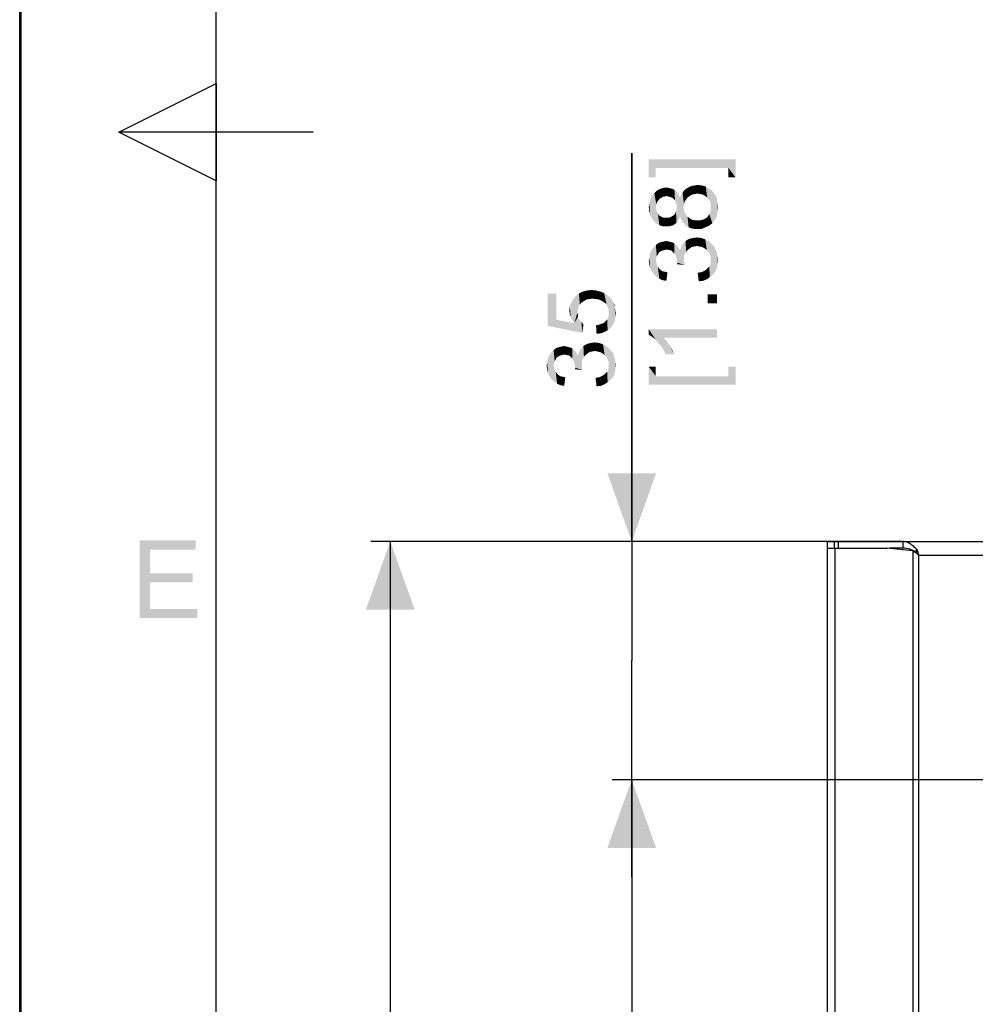
# Paper-space layout '46058_1_1' of a CAD drawing. Units: millimetres. Extents: x 0 to 594, y 0 to 420.
# Drawn here: x 0 to 49, y 165 to 216 of the extents above; entities that cross this region are included whole.
import ezdxf

# ---------------------------------------------------------------- set-up
doc = ezdxf.new("R2010")
doc.units = ezdxf.units.MM
doc.header["$LTSCALE"] = 32.67
doc.layers.get('0').update_dxf_attribs({"linetype": 'CONTINUOUS'})
doc.layers.add('AMBIENT-COVERS', color=7, linetype='CONTINUOUS')
doc.styles.get("Standard").update_dxf_attribs({"font": 'arial.ttf'})
doc.dimstyles.new('DIMSTYLE_1', dxfattribs={"dimtxt": 3.5, "dimasz": 3.5, "dimexe": 1, "dimexo": 0.0625, "dimgap": 0.875, "dimtad": 1, "dimlfac": 2.857143, "dimdsep": 46, "dimtxsty": 'Standard', "dimblk": '_FILLED', "dimblk1": '_FILLED', "dimblk2": '_FILLED', "dimcen": 0.09, "dimclrt": 5, "dimadec": 1, "dimazin": 2, "dimtfac": 1, "dimtdec": 1, "dimtofl": 0, "dimtmove": 0, "dimatfit": 3, "dimldrblk": '_FILLED', "dimfxl": 1, "dimtolj": 1, "dimarcsym": 0})

# ---------------------------------------------------------------- blocks, each defined once
blk = doc.blocks.new('_FILLED')
at = {"color": 0, "linetype": 'ByBlock'}
blk.add_solid([(0, 0), (-1, 0.357), (-1, -0.357)], dxfattribs=at)
blk = doc.blocks.new('*D2')
at = {"color": 2, "linetype": 'Continuous', "transparency": 16777216}
for p, q in [((42, 188.955), (18.046, 188.955)), ((19.046, 188.955), (19.046, 122.455)), ((19.046, 55.955), (19.046, 122.455)), ((41.852, 55.955), (18.046, 55.955))]:
    blk.add_line(p, q, dxfattribs=at)
at = {"color": 2, "linetype": 'Continuous', "transparency": 16777216, "xscale": 3.5, "yscale": 3.5, "zscale": 3.5}
for p, rotation in [((19.046, 188.955), 90), ((19.046, 55.955), 270)]:
    blk.add_blockref('_FILLED', p, dxfattribs=dict(at, rotation=rotation))
blk = doc.blocks.new('*D8')
at = {"color": 2, "linetype": 'Continuous', "transparency": 16777216}
for p, q in [((53.698, 176.705), (30.455, 176.705)), ((31.455, 176.705), (31.455, 148.705)), ((31.455, 120.705), (31.455, 148.705)), ((53.698, 120.705), (30.455, 120.705))]:
    blk.add_line(p, q, dxfattribs=at)
at = {"color": 2, "linetype": 'Continuous', "transparency": 16777216, "xscale": 3.5, "yscale": 3.5, "zscale": 3.5}
for p, rotation in [((31.455, 176.705), 90), ((31.455, 120.705), 270)]:
    blk.add_blockref('_FILLED', p, dxfattribs=dict(at, rotation=rotation))
blk = doc.blocks.new('*D14')
at = {"color": 2, "linetype": 'Continuous', "transparency": 16777216}
for p, q in [((31.455, 188.955), (31.455, 208.911)), ((31.455, 208.911), (31.455, 182.83)), ((45.325, 188.955), (30.455, 188.955)), ((31.455, 171.705), (31.455, 182.83)), ((53.698, 176.705), (30.455, 176.705)), ((31.455, 176.705), (31.455, 171.705))]:
    blk.add_line(p, q, dxfattribs=at)
at = {"color": 2, "linetype": 'Continuous', "transparency": 16777216, "xscale": 3.5, "yscale": 3.5, "zscale": 3.5}
for p, rotation in [((31.455, 188.955), 270), ((31.455, 176.705), 90)]:
    blk.add_blockref('_FILLED', p, dxfattribs=dict(at, rotation=rotation))

psp = doc.layouts.new('46058_1_1')

# ---------------------------------------------------------------- linework, layer by layer
at = {"color": 7, "linetype": 'Continuous'}
for p, q in [((0, 0), (0, 420)), ((0.0804, 0.0126), (0.0804, 420.0126))]:
    psp.add_line(p, q, dxfattribs=at)
at = {"color": 2, "linetype": 'Continuous'}
for p, q in [((10.0804, 410.0126), (10.0804, 10.0126)), ((5.0938, 209.9919), (10.0938, 212.4919)), ((10.0938, 212.4919), (10.0938, 207.4919)), ((5.0804, 210.0126), (15.0804, 210.0126)), ((10.0938, 207.4919), (5.0938, 209.9919))]:
    psp.add_line(p, q, dxfattribs=at)
at = {"color": 3, "linetype": 'Continuous'}
for p, q in [((41.5107, 188.6048), (41.5107, 188.9548)), ((41.5107, 188.9548), (41.8607, 188.9548))]:
    psp.add_line(p, q, dxfattribs=at)
at = {"color": 5, "linetype": 'Continuous'}
for points in [[(32.3295, 208.5951), (32.6925, 207.6618), (32.3295, 207.6618)], [(32.6925, 208.1544), (32.6925, 207.6618), (32.3295, 208.5951)], [(36.4258, 208.1544), (32.6925, 208.1544), (32.3295, 208.5951)], [(36.4258, 208.1544), (32.3295, 208.5951), (36.7888, 208.5951)], [(36.7888, 208.5951), (36.7888, 207.6618), (36.4258, 208.1544)], [(36.4258, 208.1544), (36.7888, 207.6618), (36.4258, 207.6618)], [(32.7443, 206.3692), (32.6147, 206.8618), (32.7443, 206.9914)], [(32.874, 206.5507), (32.7443, 206.9914), (32.8999, 207.0692)], [(32.7443, 206.9914), (32.7962, 206.447), (32.7443, 206.3692)], [(32.874, 206.5507), (32.7962, 206.447), (32.7443, 206.9914)], [(32.8999, 207.0692), (32.9517, 206.6025), (32.874, 206.5507)], [(33.0295, 206.6544), (32.8999, 207.0692), (33.0554, 207.121)], [(33.0295, 206.6544), (32.9517, 206.6025), (32.8999, 207.0692)], [(33.0554, 207.121), (33.1332, 206.6803), (33.0295, 206.6544)], [(33.2369, 206.7062), (33.0554, 207.121), (33.2369, 207.147)], [(33.2369, 206.7062), (33.1332, 206.6803), (33.0554, 207.121)], [(33.2369, 207.147), (33.3406, 206.6803), (33.2369, 206.7062)], [(33.3406, 206.6803), (33.2369, 207.147), (33.3666, 207.121)], [(33.3666, 207.121), (33.4443, 206.6544), (33.3406, 206.6803)], [(33.4443, 206.6544), (33.3666, 207.121), (33.4703, 207.0951)], [(33.4703, 207.0951), (33.548, 206.6025), (33.4443, 206.6544)], [(33.548, 206.6025), (33.4703, 207.0951), (33.574, 207.0692)], [(33.574, 207.0692), (33.6258, 206.5507), (33.548, 206.6025)], [(33.6258, 206.5507), (33.574, 207.0692), (33.6517, 207.0173)], [(33.6517, 207.0173), (33.6777, 206.4729), (33.6258, 206.5507)], [(33.7295, 206.3692), (33.6777, 206.4729), (33.6517, 207.0173)], [(33.7554, 206.2655), (33.7295, 206.3692), (33.6517, 207.0173)], [(33.7554, 206.2655), (33.6517, 207.0173), (33.7554, 206.9395)], [(34.1703, 206.421), (34.0666, 206.8877), (34.1703, 207.0173)], [(34.248, 206.5247), (34.1703, 207.0173), (34.274, 207.0951)], [(34.1703, 207.0173), (34.248, 206.5247), (34.1703, 206.421)], [(34.274, 207.0951), (34.3258, 206.6284), (34.248, 206.5247)], [(34.3258, 206.6284), (34.274, 207.0951), (34.4036, 207.1729)], [(34.4036, 207.1729), (34.4295, 206.7062), (34.3258, 206.6284)], [(34.4295, 206.7062), (34.4036, 207.1729), (34.5332, 207.2247)], [(34.5332, 207.2247), (34.5591, 206.784), (34.4295, 206.7062)], [(34.6888, 206.8099), (34.5332, 207.2247), (34.6888, 207.2507)], [(34.6888, 206.8099), (34.5591, 206.784), (34.5332, 207.2247)], [(34.8443, 206.8358), (34.6888, 207.2507), (34.8443, 207.2766)], [(34.6888, 207.2507), (34.8443, 206.8358), (34.6888, 206.8099)], [(34.8443, 207.2766), (34.974, 206.8099), (34.8443, 206.8358)], [(34.974, 206.8099), (34.8443, 207.2766), (35.0517, 207.2507)], [(35.0517, 207.2507), (35.1036, 206.784), (34.974, 206.8099)], [(35.2332, 206.7062), (35.1036, 206.784), (35.0517, 207.2507)], [(35.2332, 206.7062), (35.0517, 207.2507), (35.2591, 207.1988)], [(35.2591, 207.1988), (35.3369, 206.6284), (35.2332, 206.7062)], [(35.4147, 206.5247), (35.3369, 206.6284), (35.2591, 207.1988)], [(35.4147, 206.5247), (35.2591, 207.1988), (35.4147, 207.0951)], [(35.4147, 207.0951), (35.4925, 206.421), (35.4147, 206.5247)], [(35.5184, 206.2914), (35.4925, 206.421), (35.4147, 207.0951)], [(35.5184, 206.2914), (35.4147, 207.0951), (35.5962, 206.9655)], [(32.4073, 205.721), (32.3554, 206.3432), (32.4073, 206.5507)], [(32.4851, 205.5655), (32.4073, 206.5507), (32.4851, 206.7062)], [(32.4073, 206.5507), (32.4851, 205.5655), (32.4073, 205.721)], [(32.5888, 205.4099), (32.4851, 206.7062), (32.6147, 206.8618)], [(32.4851, 206.7062), (32.5888, 205.4099), (32.4851, 205.5655)], [(32.6147, 206.8618), (32.7443, 205.2803), (32.5888, 205.4099)], [(32.6147, 206.8618), (32.6925, 206.1358), (32.7443, 205.2803)], [(32.7184, 206.2655), (32.6925, 206.1358), (32.6147, 206.8618)], [(32.7443, 206.3692), (32.7184, 206.2655), (32.6147, 206.8618)], [(33.7554, 206.2655), (33.7554, 206.9395), (33.8332, 205.4358)], [(33.8332, 205.4358), (33.7554, 206.9395), (33.8332, 206.8358)], [(33.8332, 206.8358), (33.8851, 205.5395), (33.8332, 205.4358)], [(33.8851, 205.5395), (33.8332, 206.8358), (33.8851, 206.7321)], [(33.8851, 206.7321), (33.9369, 205.6692), (33.8851, 205.5395)], [(33.9369, 205.6692), (33.8851, 206.7321), (33.9369, 206.6284)], [(33.9888, 205.5136), (33.9369, 206.6284), (33.9888, 206.7581)], [(33.9369, 206.6284), (33.9888, 205.5136), (33.9369, 205.6692)], [(34.0666, 205.384), (33.9888, 206.7581), (34.0666, 206.8877)], [(33.9888, 206.7581), (34.0666, 205.384), (33.9888, 205.5136)], [(34.0666, 206.8877), (34.1184, 206.1358), (34.1443, 205.2803)], [(34.0666, 206.8877), (34.1443, 205.2803), (34.0666, 205.384)], [(34.1443, 206.2655), (34.1184, 206.1358), (34.0666, 206.8877)], [(34.1703, 206.421), (34.1443, 206.2655), (34.0666, 206.8877)], [(35.5962, 206.9655), (35.5962, 205.3062), (35.5184, 206.2914)], [(35.5962, 206.9655), (35.7258, 205.4877), (35.5962, 205.3062)], [(35.7258, 205.4877), (35.5962, 206.9655), (35.7258, 206.784)], [(35.7258, 206.784), (35.8295, 205.6692), (35.7258, 205.4877)], [(35.8295, 205.6692), (35.7258, 206.784), (35.8295, 206.6025)], [(35.8295, 206.6025), (35.8554, 205.9025), (35.8295, 205.6692)], [(35.8554, 205.9025), (35.8295, 206.6025), (35.8554, 206.3692)], [(32.3554, 205.9284), (32.3295, 206.1358), (32.3554, 206.3432)], [(32.3554, 206.3432), (32.4073, 205.721), (32.3554, 205.9284)], [(32.6925, 206.1358), (32.7184, 206.0062), (32.7443, 205.2803)], [(32.7443, 205.2803), (32.7184, 206.0062), (32.7443, 205.9025)], [(33.7554, 205.3321), (33.7295, 205.9025), (33.7554, 206.0062)], [(33.7554, 206.1358), (33.7554, 206.2655), (33.8332, 205.4358)], [(33.7554, 206.0062), (33.7554, 206.1358), (33.8332, 205.4358)], [(33.7554, 206.0062), (33.8332, 205.4358), (33.7554, 205.3321)], [(34.1443, 205.2803), (34.1184, 206.1358), (34.1443, 205.9803)], [(34.1443, 205.9803), (34.1703, 205.8507), (34.248, 205.1766)], [(34.1443, 205.9803), (34.248, 205.1766), (34.1443, 205.2803)], [(35.5184, 206.1358), (35.5184, 206.2914), (35.5962, 205.3062)], [(35.5184, 205.9544), (35.5184, 206.1358), (35.5962, 205.3062)], [(35.8554, 206.3692), (35.8814, 206.1358), (35.8554, 205.9025)], [(32.7443, 205.9025), (32.7962, 205.8247), (32.874, 205.2025)], [(32.7443, 205.9025), (32.874, 205.2025), (32.7443, 205.2803)], [(32.7962, 205.8247), (32.848, 205.721), (32.874, 205.2025)], [(32.874, 205.2025), (32.848, 205.721), (32.9258, 205.6692)], [(32.9258, 205.6692), (33.0554, 205.1507), (32.874, 205.2025)], [(32.9258, 205.6692), (33.0295, 205.6173), (33.0554, 205.1507)], [(33.0554, 205.1507), (33.0295, 205.6173), (33.1073, 205.5914)], [(33.1073, 205.5914), (33.2369, 205.1507), (33.0554, 205.1507)], [(33.1073, 205.5914), (33.211, 205.5914), (33.2369, 205.1507)], [(33.2369, 205.1507), (33.211, 205.5914), (33.3406, 205.5914)], [(33.3406, 205.5914), (33.3666, 205.1507), (33.2369, 205.1507)], [(33.3666, 205.1507), (33.3406, 205.5914), (33.4443, 205.6173)], [(33.4443, 205.6173), (33.4703, 205.1766), (33.3666, 205.1507)], [(33.4703, 205.1766), (33.4443, 205.6173), (33.5221, 205.6692)], [(33.5221, 205.6692), (33.574, 205.2025), (33.4703, 205.1766)], [(33.574, 205.2025), (33.5221, 205.6692), (33.6258, 205.721)], [(33.6258, 205.721), (33.6517, 205.2544), (33.574, 205.2025)], [(33.6517, 205.2544), (33.6258, 205.721), (33.6777, 205.7988)], [(33.6777, 205.7988), (33.7554, 205.3321), (33.6517, 205.2544)], [(33.6777, 205.7988), (33.7295, 205.9025), (33.7554, 205.3321)], [(34.248, 205.1766), (34.1703, 205.8507), (34.248, 205.747)], [(34.248, 205.747), (34.3258, 205.6432), (34.3777, 205.0988)], [(34.248, 205.747), (34.3777, 205.0988), (34.248, 205.1766)], [(34.3777, 205.0988), (34.3258, 205.6432), (34.4295, 205.5655)], [(34.4295, 205.5655), (34.5073, 205.047), (34.3777, 205.0988)], [(34.5073, 205.047), (34.4295, 205.5655), (34.5591, 205.4877)], [(34.5591, 205.4877), (34.6629, 205.021), (34.5073, 205.047)], [(34.6629, 205.021), (34.5591, 205.4877), (34.6888, 205.4618)], [(34.6888, 205.4618), (34.8184, 205.021), (34.6629, 205.021)], [(34.8184, 205.021), (34.6888, 205.4618), (34.8184, 205.4618)], [(34.8184, 205.4618), (34.9999, 205.4618), (35.0517, 205.021)], [(34.8184, 205.4618), (35.0517, 205.021), (34.8184, 205.021)], [(35.0517, 205.021), (34.9999, 205.4618), (35.1814, 205.5136)], [(35.1814, 205.5136), (35.2332, 205.0988), (35.0517, 205.021)], [(35.2332, 205.0988), (35.1814, 205.5136), (35.2591, 205.5655)], [(35.2591, 205.5655), (35.4147, 205.1766), (35.2332, 205.0988)], [(35.2591, 205.5655), (35.3369, 205.6173), (35.4147, 205.1766)], [(35.3369, 205.6173), (35.3888, 205.6951), (35.4147, 205.1766)], [(35.4147, 205.1766), (35.3888, 205.6951), (35.4406, 205.7729)], [(35.4406, 205.7729), (35.5962, 205.3062), (35.4147, 205.1766)], [(35.4406, 205.7729), (35.5184, 205.9544), (35.5962, 205.3062)], [(34.3258, 203.9321), (34.2221, 204.3988), (34.3517, 204.4766)], [(34.3517, 204.4766), (34.4295, 204.0099), (34.3258, 203.9321)], [(34.4295, 204.0099), (34.3517, 204.4766), (34.4814, 204.5284)], [(34.4814, 204.5284), (34.5332, 204.0877), (34.4295, 204.0099)], [(34.5332, 204.0877), (34.4814, 204.5284), (34.6369, 204.5544)], [(34.6369, 204.5544), (34.6629, 204.1136), (34.5332, 204.0877)], [(34.6629, 204.1136), (34.6369, 204.5544), (34.7925, 204.5803)], [(34.7925, 204.5803), (34.8184, 204.1395), (34.6629, 204.1136)], [(34.948, 204.1136), (34.8184, 204.1395), (34.7925, 204.5803)], [(34.948, 204.1136), (34.7925, 204.5803), (35.0258, 204.5544)], [(35.0258, 204.5544), (35.0777, 204.0877), (34.948, 204.1136)], [(35.2073, 204.0099), (35.0777, 204.0877), (35.0258, 204.5544)], [(35.2073, 204.0099), (35.0258, 204.5544), (35.2332, 204.4766)], [(35.2332, 204.4766), (35.311, 203.9321), (35.2073, 204.0099)], [(35.4147, 203.8284), (35.311, 203.9321), (35.2332, 204.4766)], [(35.4147, 203.8284), (35.2332, 204.4766), (35.4147, 204.3729)], [(32.4851, 202.8432), (32.4591, 203.9062), (32.5369, 204.0099)], [(32.5369, 204.0099), (32.5888, 202.6877), (32.4851, 202.8432)], [(32.5888, 202.6877), (32.5369, 204.0099), (32.6147, 204.1136)], [(32.6147, 204.1136), (32.7184, 202.5581), (32.5888, 202.6877)], [(32.6925, 203.3877), (32.6147, 204.1136), (32.6925, 204.1914)], [(32.6147, 204.1136), (32.6925, 203.3877), (32.7184, 202.5581)], [(32.7962, 203.6988), (32.6925, 204.1914), (32.7962, 204.2692)], [(32.6925, 204.1914), (32.7184, 203.5173), (32.6925, 203.3877)], [(32.7443, 203.621), (32.7184, 203.5173), (32.6925, 204.1914)], [(32.7962, 203.6988), (32.7443, 203.621), (32.6925, 204.1914)], [(32.848, 203.8025), (32.7962, 204.2692), (32.8999, 204.321)], [(32.7962, 204.2692), (32.848, 203.8025), (32.7962, 203.6988)], [(32.8999, 204.321), (32.9258, 203.8544), (32.848, 203.8025)], [(32.9258, 203.8544), (32.8999, 204.321), (33.0036, 204.347)], [(33.0036, 204.347), (33.0295, 203.9062), (32.9258, 203.8544)], [(33.1332, 203.9321), (33.0036, 204.347), (33.1332, 204.3729)], [(33.1332, 203.9321), (33.0295, 203.9062), (33.0036, 204.347)], [(33.2369, 203.9581), (33.1332, 204.3729), (33.2369, 204.3988)], [(33.1332, 204.3729), (33.2369, 203.9581), (33.1332, 203.9321)], [(33.2369, 204.3988), (33.3406, 204.3729), (33.3666, 203.9321)], [(33.2369, 204.3988), (33.3666, 203.9321), (33.2369, 203.9581)], [(33.3666, 203.9321), (33.3406, 204.3729), (33.4443, 204.347)], [(33.4443, 204.347), (33.4962, 203.9062), (33.3666, 203.9321)], [(33.4962, 203.9062), (33.4443, 204.347), (33.548, 204.321)], [(33.548, 204.321), (33.574, 203.8284), (33.4962, 203.9062)], [(33.6517, 203.7507), (33.574, 203.8284), (33.548, 204.321)], [(33.6517, 203.7507), (33.548, 204.321), (33.6517, 204.2692)], [(33.6517, 204.2692), (33.7295, 203.621), (33.6517, 203.7507)], [(33.7295, 203.621), (33.6517, 204.2692), (33.7295, 204.1914)], [(33.7295, 204.1914), (33.7554, 203.5173), (33.7295, 203.621)], [(33.7814, 203.4136), (33.7554, 203.5173), (33.7295, 204.1914)], [(33.8073, 203.284), (33.7814, 203.4136), (33.7295, 204.1914)], [(33.8073, 203.284), (33.7295, 204.1914), (33.8073, 204.1136)], [(33.8073, 204.1136), (33.8851, 204.0099), (34.1703, 203.1544)], [(33.8073, 203.284), (33.8073, 204.1136), (34.1703, 203.1544)], [(33.8851, 204.0099), (33.9369, 203.9062), (34.1703, 203.1544)], [(33.9369, 203.9062), (33.9888, 204.0618), (34.1703, 203.1544)], [(33.9888, 204.0618), (34.0406, 204.1914), (34.1443, 203.3358)], [(33.9888, 204.0618), (34.1443, 203.3358), (34.1703, 203.1544)], [(34.0406, 204.1914), (34.1184, 204.2951), (34.1443, 203.3358)], [(34.1703, 203.7247), (34.1184, 204.2951), (34.2221, 204.3988)], [(34.1443, 203.4655), (34.1443, 203.3358), (34.1184, 204.2951)], [(34.1443, 203.5951), (34.1443, 203.4655), (34.1184, 204.2951)], [(34.1703, 203.7247), (34.1443, 203.5951), (34.1184, 204.2951)], [(34.2221, 204.3988), (34.248, 203.8284), (34.1703, 203.7247)], [(34.3258, 203.9321), (34.248, 203.8284), (34.2221, 204.3988)], [(35.4147, 204.3729), (35.4666, 203.6988), (35.4147, 203.8284)], [(35.5184, 203.5692), (35.4666, 203.6988), (35.4147, 204.3729)], [(35.5184, 203.5692), (35.4147, 204.3729), (35.5703, 204.2432)], [(35.5184, 203.5692), (35.5703, 204.2432), (35.6221, 202.6618)], [(35.6221, 202.6618), (35.5703, 204.2432), (35.7258, 204.0618)], [(35.7258, 204.0618), (35.7517, 202.8173), (35.6221, 202.6618)], [(35.7517, 202.8173), (35.7258, 204.0618), (35.8036, 203.8544)], [(32.3554, 203.1803), (32.3295, 203.3877), (32.3554, 203.5173)], [(32.3554, 203.5173), (32.3814, 203.647), (32.4073, 202.9988)], [(32.3554, 203.5173), (32.4073, 202.9988), (32.3554, 203.1803)], [(32.4073, 202.9988), (32.3814, 203.647), (32.4073, 203.7766)], [(32.4073, 203.7766), (32.4591, 203.9062), (32.4851, 202.8432)], [(32.4073, 203.7766), (32.4851, 202.8432), (32.4073, 202.9988)], [(35.5184, 203.4136), (35.5184, 203.5692), (35.6221, 202.6618)], [(35.8036, 203.8544), (35.8295, 202.9988), (35.7517, 202.8173)], [(35.8554, 203.1803), (35.8295, 202.9988), (35.8036, 203.8544)], [(35.8554, 203.1803), (35.8036, 203.8544), (35.8554, 203.647)], [(35.8554, 203.647), (35.8814, 203.4136), (35.8554, 203.1803)], [(32.7184, 202.5581), (32.6925, 203.3877), (32.7184, 203.284)], [(32.7184, 203.284), (32.7443, 203.1803), (32.874, 202.4544)], [(32.7184, 203.284), (32.874, 202.4544), (32.7184, 202.5581)], [(32.7443, 203.1803), (32.7962, 203.0766), (32.874, 202.4544)], [(32.7962, 203.0766), (32.848, 202.9988), (32.874, 202.4544)], [(32.874, 202.4544), (32.848, 202.9988), (32.9258, 202.921)], [(33.8073, 203.284), (34.1703, 203.1544), (33.7814, 203.2062)], [(35.311, 202.4284), (35.2851, 202.921), (35.3629, 202.9988)], [(35.3629, 202.9988), (35.4666, 202.5321), (35.311, 202.4284)], [(35.3629, 202.9988), (35.4406, 203.0766), (35.4666, 202.5321)], [(35.4666, 202.5321), (35.4406, 203.0766), (35.4925, 203.1803)], [(35.4925, 203.1803), (35.6221, 202.6618), (35.4666, 202.5321)], [(35.4925, 203.1803), (35.5184, 203.3099), (35.6221, 202.6618)], [(35.5184, 203.3099), (35.5184, 203.4136), (35.6221, 202.6618)], [(32.9258, 202.921), (33.0554, 202.3766), (32.874, 202.4544)], [(32.9258, 202.921), (33.0295, 202.8432), (33.0554, 202.3766)], [(33.0554, 202.3766), (33.0295, 202.8432), (33.1591, 202.8173)], [(33.1591, 202.8173), (33.2369, 202.3507), (33.0554, 202.3766)], [(33.2369, 202.3507), (33.1591, 202.8173), (33.2888, 202.7914)], [(34.8962, 202.3247), (34.8443, 202.7655), (35.0258, 202.7914)], [(35.0258, 202.7914), (35.1295, 202.3507), (34.8962, 202.3247)], [(35.1295, 202.3507), (35.0258, 202.7914), (35.1554, 202.8432)], [(35.1554, 202.8432), (35.311, 202.4284), (35.1295, 202.3507)], [(35.1554, 202.8432), (35.2851, 202.921), (35.311, 202.4284)], [(27.5721, 200.3493), (27.1314, 201.6975), (27.5721, 201.6975)], [(27.1314, 200.0382), (27.1314, 201.6975), (27.5721, 200.3493)], [(28.5054, 200.1679), (28.4277, 201.3864), (28.5832, 201.5679)], [(28.5054, 200.1679), (28.5832, 201.5679), (28.661, 200.7123)], [(28.7129, 201.0234), (28.5832, 201.5679), (28.7388, 201.6975)], [(28.6869, 200.8679), (28.661, 200.7123), (28.5832, 201.5679)], [(28.7129, 201.0234), (28.6869, 200.8679), (28.5832, 201.5679)], [(28.7388, 201.6975), (28.7906, 201.1271), (28.7129, 201.0234)], [(28.8684, 201.2308), (28.7388, 201.6975), (28.9462, 201.8012)], [(28.8684, 201.2308), (28.7906, 201.1271), (28.7388, 201.6975)], [(28.9462, 201.8012), (28.998, 201.3086), (28.8684, 201.2308)], [(29.1277, 201.3864), (28.9462, 201.8012), (29.1536, 201.8531)], [(29.1277, 201.3864), (28.998, 201.3086), (28.9462, 201.8012)], [(29.1536, 201.8531), (29.2832, 201.4123), (29.1277, 201.3864)], [(29.2832, 201.4123), (29.1536, 201.8531), (29.3869, 201.879)], [(29.3869, 201.879), (29.4388, 201.4382), (29.2832, 201.4123)], [(29.6203, 201.4123), (29.4388, 201.4382), (29.3869, 201.879)], [(29.6203, 201.4123), (29.3869, 201.879), (29.6203, 201.8531)], [(29.6203, 201.8531), (29.7758, 201.3864), (29.6203, 201.4123)], [(29.7758, 201.3864), (29.6203, 201.8531), (29.8277, 201.8012)], [(29.8277, 201.8012), (29.9314, 201.3086), (29.7758, 201.3864)], [(29.9314, 201.3086), (29.8277, 201.8012), (30.0351, 201.7234)], [(30.0351, 201.7234), (30.061, 201.2308), (29.9314, 201.3086)], [(30.1647, 201.1271), (30.061, 201.2308), (30.0351, 201.7234)], [(30.2166, 200.9975), (30.1647, 201.1271), (30.0351, 201.7234)], [(30.2166, 200.9975), (30.0351, 201.7234), (30.2166, 201.5938)], [(30.2166, 201.5938), (30.2684, 200.8679), (30.2166, 200.9975)], [(30.2684, 200.8679), (30.2166, 201.5938), (30.3203, 201.516)], [(30.2684, 200.8679), (30.3203, 201.516), (30.3721, 199.9345)], [(30.3721, 199.9345), (30.3203, 201.516), (30.398, 201.4123)], [(30.398, 201.4123), (30.5017, 200.116), (30.3721, 199.9345)], [(30.398, 201.4123), (30.4758, 201.3086), (30.5017, 200.116)], [(35.3629, 201.6507), (35.8295, 201.184), (35.3629, 201.184)], [(35.8295, 201.184), (35.3629, 201.6507), (35.8295, 201.6507)], [(28.2721, 200.6345), (28.2462, 200.816), (28.2721, 201.0234)], [(28.324, 200.479), (28.2721, 201.0234), (28.3499, 201.2308)], [(28.2721, 201.0234), (28.324, 200.479), (28.2721, 200.6345)], [(28.3499, 201.2308), (28.4017, 200.3234), (28.324, 200.479)], [(28.4017, 200.3234), (28.3499, 201.2308), (28.4277, 201.3864)], [(28.4277, 201.3864), (28.5054, 200.1679), (28.4017, 200.3234)], [(30.5017, 200.116), (30.4758, 201.3086), (30.5277, 201.2049)], [(30.5277, 201.2049), (30.5795, 200.2716), (30.5017, 200.116)], [(30.5795, 200.9716), (30.5795, 200.2716), (30.5277, 201.2049)], [(30.5795, 200.9716), (30.5277, 201.2049), (30.5795, 201.1012)], [(30.5795, 200.9716), (30.6054, 200.479), (30.5795, 200.2716)], [(30.6054, 200.479), (30.5795, 200.9716), (30.6054, 200.8419)], [(28.5054, 200.1679), (28.661, 200.7123), (28.6869, 200.5049)], [(28.5054, 200.1679), (28.6869, 200.5049), (28.9203, 199.6753)], [(28.6869, 200.5049), (28.661, 200.7123), (28.6869, 200.6086)], [(28.6869, 200.5049), (28.7129, 200.4271), (28.9203, 199.6753)], [(28.7129, 200.4271), (28.7647, 200.3493), (28.9203, 199.6753)], [(30.2166, 199.8049), (30.1906, 200.3753), (30.2425, 200.4531)], [(30.2425, 200.4531), (30.3721, 199.9345), (30.2166, 199.8049)], [(30.2425, 200.4531), (30.2684, 200.5827), (30.3721, 199.9345)], [(30.2684, 200.7123), (30.2684, 200.8679), (30.3721, 199.9345)], [(30.2684, 200.5827), (30.2684, 200.7123), (30.3721, 199.9345)], [(30.6054, 200.8419), (30.6314, 200.7123), (30.6054, 200.479)], [(27.5721, 200.3493), (28.9203, 199.6753), (27.1314, 200.0382)], [(27.5721, 200.3493), (28.5054, 200.1679), (28.9203, 199.6753)], [(28.7647, 200.3493), (28.8684, 200.2197), (28.9203, 199.6753)], [(28.9203, 199.6753), (28.8684, 200.2197), (28.9721, 200.116)], [(29.6462, 199.6234), (29.6203, 200.0642), (29.7758, 200.0901)], [(29.7758, 200.0901), (29.8795, 199.6493), (29.6462, 199.6234)], [(29.8795, 199.6493), (29.7758, 200.0901), (29.9054, 200.1419)], [(29.9054, 200.1419), (30.061, 199.7271), (29.8795, 199.6493)], [(29.9054, 200.1419), (30.0351, 200.1938), (30.061, 199.7271)], [(30.061, 199.7271), (30.0351, 200.1938), (30.1129, 200.2716)], [(30.1129, 200.2716), (30.2166, 199.8049), (30.061, 199.7271)], [(30.1129, 200.2716), (30.1906, 200.3753), (30.2166, 199.8049)], [(32.3295, 199.8618), (32.4591, 199.4988), (32.3295, 199.5766)], [(32.5629, 199.421), (32.4591, 199.4988), (32.3295, 199.8618)], [(32.6925, 199.3173), (32.5629, 199.421), (32.3295, 199.8618)], [(32.7962, 199.1877), (32.6925, 199.3173), (32.3295, 199.8618)], [(32.9258, 199.0321), (32.7962, 199.1877), (32.3295, 199.8618)], [(33.0295, 198.9025), (32.9258, 199.0321), (32.3295, 199.8618)], [(33.1073, 199.421), (33.0295, 198.9025), (32.3295, 199.8618)], [(35.8295, 199.421), (33.1073, 199.421), (32.3295, 199.8618)], [(35.8295, 199.421), (32.3295, 199.8618), (35.8295, 199.8618)], [(33.1073, 199.421), (33.1332, 198.721), (33.0295, 198.9025)], [(33.211, 198.5655), (33.1332, 198.721), (33.1073, 199.421)], [(33.211, 198.5655), (33.1073, 199.421), (33.2629, 199.2395)], [(27.598, 198.4049), (27.5462, 198.8716), (27.6499, 198.9234)], [(27.6499, 198.9234), (27.6758, 198.4568), (27.598, 198.4049)], [(27.6758, 198.4568), (27.6499, 198.9234), (27.7536, 198.9493)], [(27.7536, 198.9493), (27.7795, 198.5086), (27.6758, 198.4568)], [(27.8832, 198.5345), (27.7536, 198.9493), (27.8832, 198.9753)], [(27.8832, 198.5345), (27.7795, 198.5086), (27.7536, 198.9493)], [(27.9869, 198.5605), (27.8832, 198.9753), (27.9869, 199.0012)], [(27.8832, 198.9753), (27.9869, 198.5605), (27.8832, 198.5345)], [(27.9869, 199.0012), (28.0906, 198.9753), (28.1166, 198.5345)], [(27.9869, 199.0012), (28.1166, 198.5345), (27.9869, 198.5605)], [(28.1166, 198.5345), (28.0906, 198.9753), (28.1943, 198.9493)], [(28.1943, 198.9493), (28.2462, 198.5086), (28.1166, 198.5345)], [(28.2462, 198.5086), (28.1943, 198.9493), (28.298, 198.9234)], [(28.298, 198.9234), (28.324, 198.4308), (28.2462, 198.5086)], [(28.4017, 198.3531), (28.324, 198.4308), (28.298, 198.9234)], [(28.4017, 198.3531), (28.298, 198.9234), (28.4017, 198.8716)], [(28.7906, 198.7938), (28.8684, 198.8975), (28.8943, 197.9382)], [(28.9203, 198.3271), (28.8684, 198.8975), (28.9721, 199.0012)], [(28.8943, 198.0679), (28.8943, 197.9382), (28.8684, 198.8975)], [(28.8943, 198.1975), (28.8943, 198.0679), (28.8684, 198.8975)], [(28.9203, 198.3271), (28.8943, 198.1975), (28.8684, 198.8975)], [(28.9721, 199.0012), (28.998, 198.4308), (28.9203, 198.3271)], [(29.0758, 198.5345), (28.9721, 199.0012), (29.1017, 199.079)], [(29.0758, 198.5345), (28.998, 198.4308), (28.9721, 199.0012)], [(29.1017, 199.079), (29.1795, 198.6123), (29.0758, 198.5345)], [(29.1795, 198.6123), (29.1017, 199.079), (29.2314, 199.1308)], [(29.2314, 199.1308), (29.2832, 198.6901), (29.1795, 198.6123)], [(29.2832, 198.6901), (29.2314, 199.1308), (29.3869, 199.1568)], [(29.3869, 199.1568), (29.4129, 198.716), (29.2832, 198.6901)], [(29.4129, 198.716), (29.3869, 199.1568), (29.5425, 199.1827)], [(29.5425, 199.1827), (29.5684, 198.7419), (29.4129, 198.716)], [(29.698, 198.716), (29.5684, 198.7419), (29.5425, 199.1827)], [(29.698, 198.716), (29.5425, 199.1827), (29.7758, 199.1568)], [(29.7758, 199.1568), (29.8277, 198.6901), (29.698, 198.716)], [(29.9573, 198.6123), (29.8277, 198.6901), (29.7758, 199.1568)], [(29.9573, 198.6123), (29.7758, 199.1568), (29.9832, 199.079)], [(29.9832, 199.079), (30.061, 198.5345), (29.9573, 198.6123)], [(30.1647, 198.4308), (30.061, 198.5345), (29.9832, 199.079)], [(30.1647, 198.4308), (29.9832, 199.079), (30.1647, 198.9753)], [(30.1647, 198.9753), (30.2166, 198.3012), (30.1647, 198.4308)], [(30.2684, 198.1716), (30.2166, 198.3012), (30.1647, 198.9753)], [(30.2684, 198.1716), (30.1647, 198.9753), (30.3203, 198.8456)], [(33.2629, 199.2395), (33.6258, 198.5655), (33.211, 198.5655)], [(33.2629, 199.2395), (33.4184, 199.0062), (33.6258, 198.5655)], [(33.4184, 199.0062), (33.548, 198.7729), (33.6258, 198.5655)], [(27.1573, 197.6012), (27.1314, 198.2493), (27.1573, 198.379)], [(27.1573, 198.379), (27.2091, 198.5086), (27.2351, 197.4456)], [(27.1573, 198.379), (27.2351, 197.4456), (27.1573, 197.6012)], [(27.2351, 197.4456), (27.2091, 198.5086), (27.2869, 198.6123)], [(27.2869, 198.6123), (27.3388, 197.2901), (27.2351, 197.4456)], [(27.3388, 197.2901), (27.2869, 198.6123), (27.3647, 198.716)], [(27.3647, 198.716), (27.4684, 197.1605), (27.3388, 197.2901)], [(27.4425, 197.9901), (27.3647, 198.716), (27.4425, 198.7938)], [(27.3647, 198.716), (27.4425, 197.9901), (27.4684, 197.1605)], [(27.5462, 198.3012), (27.4425, 198.7938), (27.5462, 198.8716)], [(27.4425, 198.7938), (27.4684, 198.1197), (27.4425, 197.9901)], [(27.4943, 198.2234), (27.4684, 198.1197), (27.4425, 198.7938)], [(27.5462, 198.3012), (27.4943, 198.2234), (27.4425, 198.7938)], [(27.5462, 198.8716), (27.598, 198.4049), (27.5462, 198.3012)], [(28.4017, 198.8716), (28.4795, 198.2234), (28.4017, 198.3531)], [(28.4795, 198.2234), (28.4017, 198.8716), (28.4795, 198.7938)], [(28.4795, 198.7938), (28.5054, 198.1197), (28.4795, 198.2234)], [(28.5314, 198.016), (28.5054, 198.1197), (28.4795, 198.7938)], [(28.5573, 197.8864), (28.5314, 198.016), (28.4795, 198.7938)], [(28.5573, 197.8864), (28.4795, 198.7938), (28.5573, 198.716)], [(28.5573, 198.716), (28.6351, 198.6123), (28.9203, 197.7568)], [(28.5573, 197.8864), (28.5573, 198.716), (28.9203, 197.7568)], [(28.6351, 198.6123), (28.6869, 198.5086), (28.9203, 197.7568)], [(28.6869, 198.5086), (28.7388, 198.6642), (28.9203, 197.7568)], [(28.7388, 198.6642), (28.7906, 198.7938), (28.8943, 197.9382)], [(28.7388, 198.6642), (28.8943, 197.9382), (28.9203, 197.7568)], [(30.2684, 198.1716), (30.3203, 198.8456), (30.3721, 197.2642)], [(30.3721, 197.2642), (30.3203, 198.8456), (30.4758, 198.6642)], [(30.4758, 198.6642), (30.5017, 197.4197), (30.3721, 197.2642)], [(30.5017, 197.4197), (30.4758, 198.6642), (30.5536, 198.4568)], [(30.5536, 198.4568), (30.5795, 197.6012), (30.5017, 197.4197)], [(30.6054, 197.7827), (30.5795, 197.6012), (30.5536, 198.4568)], [(30.6054, 197.7827), (30.5536, 198.4568), (30.6054, 198.2493)], [(27.1054, 197.7827), (27.0795, 197.9901), (27.1054, 198.1197)], [(27.1054, 198.1197), (27.1314, 198.2493), (27.1573, 197.6012)], [(27.1054, 198.1197), (27.1573, 197.6012), (27.1054, 197.7827)], [(27.4684, 197.1605), (27.4425, 197.9901), (27.4684, 197.8864)], [(27.4684, 197.8864), (27.4943, 197.7827), (27.624, 197.0568)], [(27.4684, 197.8864), (27.624, 197.0568), (27.4684, 197.1605)], [(28.5573, 197.8864), (28.9203, 197.7568), (28.5314, 197.8086)], [(30.2425, 197.7827), (30.2684, 197.9123), (30.3721, 197.2642)], [(30.2684, 198.016), (30.2684, 198.1716), (30.3721, 197.2642)], [(30.2684, 197.9123), (30.2684, 198.016), (30.3721, 197.2642)], [(30.6054, 198.2493), (30.6314, 198.016), (30.6054, 197.7827)], [(32.6925, 197.4456), (32.3295, 197.9382), (32.6925, 197.9382)], [(32.3295, 197.0049), (32.3295, 197.9382), (32.6925, 197.4456)], [(36.4258, 197.4456), (36.4258, 197.9382), (36.7888, 197.0049)], [(36.7888, 197.0049), (36.4258, 197.9382), (36.7888, 197.9382)], [(27.4943, 197.7827), (27.5462, 197.679), (27.624, 197.0568)], [(27.5462, 197.679), (27.598, 197.6012), (27.624, 197.0568)], [(27.624, 197.0568), (27.598, 197.6012), (27.6758, 197.5234)], [(27.6758, 197.5234), (27.8054, 196.979), (27.624, 197.0568)], [(27.6758, 197.5234), (27.7795, 197.4456), (27.8054, 196.979)], [(27.8054, 196.979), (27.7795, 197.4456), (27.9091, 197.4197)], [(27.9091, 197.4197), (27.9869, 196.9531), (27.8054, 196.979)], [(27.9869, 196.9531), (27.9091, 197.4197), (28.0388, 197.3938)], [(29.6462, 196.9271), (29.5943, 197.3679), (29.7758, 197.3938)], [(29.7758, 197.3938), (29.8795, 196.9531), (29.6462, 196.9271)], [(29.8795, 196.9531), (29.7758, 197.3938), (29.9054, 197.4456)], [(29.9054, 197.4456), (30.061, 197.0308), (29.8795, 196.9531)], [(29.9054, 197.4456), (30.0351, 197.5234), (30.061, 197.0308)], [(30.061, 197.0308), (30.0351, 197.5234), (30.1129, 197.6012)], [(30.1129, 197.6012), (30.2166, 197.1345), (30.061, 197.0308)], [(30.1129, 197.6012), (30.1906, 197.679), (30.2166, 197.1345)], [(30.2166, 197.1345), (30.1906, 197.679), (30.2425, 197.7827)], [(30.2425, 197.7827), (30.3721, 197.2642), (30.2166, 197.1345)], [(32.6925, 197.4456), (36.7888, 197.0049), (32.3295, 197.0049)], [(32.6925, 197.4456), (36.4258, 197.4456), (36.7888, 197.0049)], [(6.1661, 189.0126), (9.0402, 189.0126), (6.6994, 188.5385)], [(6.6994, 188.5385), (6.1661, 185.0126), (6.1661, 189.0126)], [(6.6994, 188.5385), (9.0402, 189.0126), (9.0402, 188.5385)], [(6.6994, 188.5385), (6.6994, 187.3237), (6.1661, 185.0126)], [(6.6994, 187.3237), (6.6994, 186.8496), (6.1661, 185.0126)], [(6.6994, 186.8496), (8.892, 187.3237), (8.892, 186.8496)], [(6.6994, 187.3237), (8.892, 187.3237), (6.6994, 186.8496)], [(6.6994, 186.8496), (6.6994, 185.4867), (6.1661, 185.0126)], [(6.6994, 185.4867), (9.1291, 185.4867), (6.1661, 185.0126)], [(6.1661, 185.0126), (9.1291, 185.4867), (9.1291, 185.0126)]]:
    psp.add_solid(points, dxfattribs=at)
at = {"layer": 'AMBIENT-COVERS', "color": 7, "linetype": 'Continuous'}
for p, q in [((41.8607, 188.9548), (41.8607, 188.6048)), ((42.0627, 188.9548), (42.0627, 188.6048)), ((45.3877, 188.9548), (45.3877, 188.6048)), ((45.3877, 188.6048), (44.7074, 188.6048)), ((45.92, 188.4755), (46.0679, 188.4755)), ((46.096, 188.5507), (46.096, 188.4027))]:
    psp.add_line(p, q, dxfattribs=at)
at = {"layer": 'AMBIENT-COVERS', "color": 3, "linetype": 'Continuous'}
for p, q in [((41.8607, 188.9548), (128.6607, 188.9548)), ((41.5107, 55.9548), (41.5107, 188.6048)), ((41.5107, 188.6048), (44.5595, 188.6048)), ((41.9148, 55.9548), (41.9148, 188.6048)), ((45.92, 188.4755), (44.5595, 188.6048)), ((45.92, 55.9548), (45.92, 188.4755)), ((46.2158, 55.9548), (46.2158, 188.2548)), ((46.2158, 188.2548), (124.3055, 188.2548))]:
    psp.add_line(p, q, dxfattribs=at)
at = {"layer": 'AMBIENT-COVERS', "color": 7, "linetype": 'Continuous'}
psp.add_arc((45.158, 186.6853), 1.9545, 67.70585, 68.95276, dxfattribs=at)
at = {"layer": 'AMBIENT-COVERS', "color": 3, "linetype": 'Continuous'}
for centre, radius, start, end in [((43.7244, 186.2188), 3.3259, 44.51536, 45.96292), ((60.7349, 208.3876), 24.822, 233.91284, 234.20209), ((18.1967, 177.2842), 30.0903, 21.38241, 21.59002)]:
    psp.add_arc(centre, radius, start, end, dxfattribs=at)
for points in [[(45.6238, 188.9054), (45.5495, 188.9361), (45.4681, 188.9548), (45.3877, 188.9548)], [(46.0364, 188.6098), (45.9802, 188.6641), (45.9218, 188.7164), (45.8599, 188.764)], [(45.92, 188.4755), (45.9835, 188.4248), (46.0488, 188.3763), (46.1144, 188.3284)], [(46.096, 188.5507), (46.1239, 188.4864), (46.1501, 188.4214), (46.1759, 188.3563)]]:
    psp.add_open_spline(points, degree=3, dxfattribs=at)
psp.add_open_spline([(45.8599, 188.764), (45.8406, 188.7788), (45.7665, 188.833), (45.6862, 188.8795), (45.6238, 188.9054)], degree=3, knots=[0, 0, 0, 0, 0.2650807, 1, 1, 1, 1], dxfattribs=at)
at = {"layer": 'AMBIENT-COVERS', "color": 7, "linetype": 'Continuous'}
psp.add_open_spline([(45.8599, 188.5094), (45.8211, 188.5243), (45.669, 188.5773), (45.5071, 188.6048), (45.3877, 188.6048)], degree=3, knots=[0, 0, 0, 0, 0.2583441, 1, 1, 1, 1], dxfattribs=at)

# ---------------------------------------------------------------- dimensions: what is measured, and where the dimension line sits
at = {"color": 2, "linetype": 'Continuous'}
for base, p1, p2, picture, middle in [((31.4545, 176.7048), (45.3877, 188.9548), (53.7607, 176.7048), '*D14', (31.4545, 196.6938)), ((19.0463, 55.9548), (42.0627, 188.9548), (41.9148, 55.9548), '*D2', (19.0463, 114.9864)), ((31.4545, 120.7048), (53.7607, 176.7048), (53.7607, 120.7048), '*D8', (31.4545, 142.5961))]:
    dim = psp.add_linear_dim(base=base, p1=p1, p2=p2, angle=270, text='<>\\P[]', dimstyle='DIMSTYLE_1', dxfattribs=at)
    dim.commit()
    dim.dimension.update_dxf_attribs({"geometry": picture, "text_midpoint": middle, "dimtype": 160})

doc.saveas('drawing.dxf')
